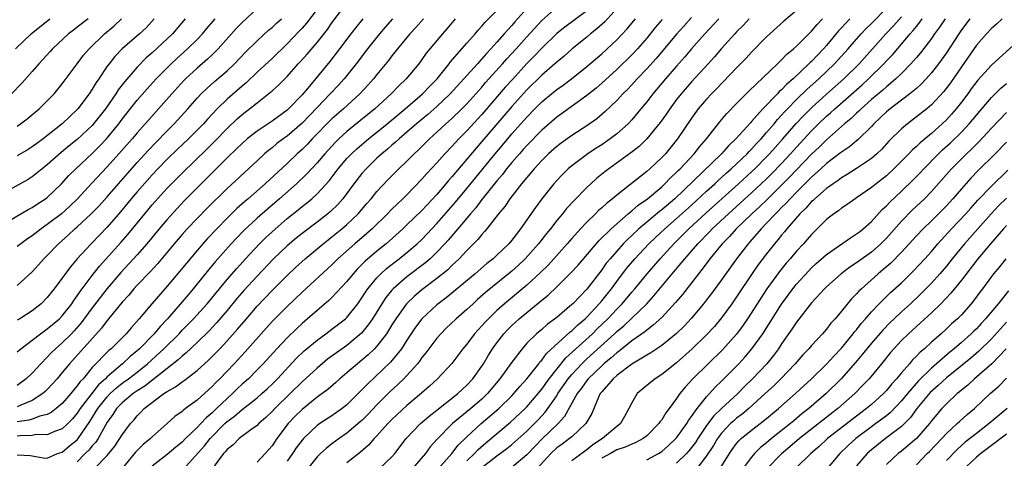
# Model space of a CAD drawing. Units: inches. Extents: x 2568000 to 2571000, y 1539000 to 1542000.
# Drawn here: x 2569691 to 2569823, y 1539320 to 1539379 of the extents above; entities that cross this region are included whole.
import ezdxf

# ---------------------------------------------------------------- set-up
doc = ezdxf.new("R2010")
doc.units = ezdxf.units.IN
doc.header["$MEASUREMENT"] = 0
doc.layers.add('LD25681539_2ft', color=95, linetype='Continuous')

msp = doc.modelspace()

# ---------------------------------------------------------------- linework, layer by layer
at = {"layer": 'LD25681539_2ft'}
for points, elevation in [([(2569691, 1539334.57), (2569691.48, 1539335), (2569693, 1539336.15), (2569694.09, 1539337), (2569694.62, 1539337.38), (2569695, 1539337.63), (2569696.64, 1539339), (2569697, 1539339.37), (2569698.27, 1539341), (2569698.55, 1539341.45), (2569699, 1539342.04), (2569699.38, 1539342.62), (2569701, 1539344.75), (2569701.99, 1539346.01), (2569704.84, 1539349.16), (2569705.77, 1539350.23), (2569708.01, 1539353), (2569709, 1539354.17), (2569711, 1539356.4), (2569711.58, 1539357), (2569713, 1539358.43), (2569716.35, 1539361.65), (2569717.34, 1539362.66), (2569719, 1539364.38), (2569720.35, 1539365.65), (2569721, 1539366.22), (2569722.01, 1539367), (2569723, 1539367.81), (2569724.8, 1539369.2), (2569725, 1539369.39), (2569725.85, 1539370.15), (2569727, 1539371.3), (2569728.5, 1539373), (2569728.75, 1539373.25), (2569729.69, 1539374.31), (2569731, 1539375.84), (2569732.4, 1539377.6), (2569733, 1539378.45), (2569735, 1539381.09)], 7536), ([(2569723, 1539380.39), (2569721, 1539378.51), (2569720.26, 1539377.74), (2569719.58, 1539377), (2569717.8, 1539375), (2569717, 1539374.21), (2569716.39, 1539373.61), (2569715, 1539372.44), (2569713.46, 1539371), (2569713.23, 1539370.77), (2569711.63, 1539369), (2569709.86, 1539367), (2569708.5, 1539365.5), (2569708.08, 1539365), (2569707, 1539363.81), (2569706.33, 1539363), (2569704.57, 1539361), (2569703, 1539359.25), (2569700.94, 1539357.06), (2569699.02, 1539354.98), (2569698, 1539354), (2569696.88, 1539353), (2569695, 1539351.55), (2569694.18, 1539351), (2569693, 1539350.07), (2569692.36, 1539349.64), (2569691.46, 1539349), (2569691, 1539348.63)], 7530), ([(2569731, 1539380.29), (2569729.58, 1539378.42), (2569729, 1539377.76), (2569728.64, 1539377.36), (2569727, 1539375.68), (2569725, 1539373.73), (2569723, 1539371.87), (2569721.53, 1539370.47), (2569721, 1539370.04), (2569719, 1539368.28), (2569717.68, 1539367), (2569716.38, 1539365.62), (2569715.83, 1539365), (2569715, 1539364.14), (2569713.84, 1539363), (2569712.38, 1539361.62), (2569711, 1539360.28), (2569709.76, 1539359), (2569709, 1539358.19), (2569707, 1539355.93), (2569706.21, 1539355), (2569704.76, 1539353.24), (2569703, 1539351.21), (2569700.85, 1539349), (2569699.01, 1539346.99), (2569698.08, 1539345.92), (2569695.91, 1539343), (2569695.5, 1539342.5), (2569695, 1539341.83), (2569694.2, 1539341), (2569693, 1539340.06), (2569691.32, 1539339), (2569691, 1539338.81)], 7534), ([(2569691, 1539320.86), (2569692.73, 1539320.73), (2569693, 1539320.7), (2569694.44, 1539320.44), (2569695, 1539320.41), (2569696.37, 1539321), (2569697, 1539321.21), (2569697.95, 1539322.05), (2569699, 1539322.86), (2569699.13, 1539323), (2569700.7, 1539325.3), (2569701.73, 1539327), (2569703, 1539328.59), (2569703.4, 1539329), (2569704.23, 1539329.77), (2569705, 1539330.39), (2569705.85, 1539331), (2569707, 1539331.89), (2569708.38, 1539333), (2569710.57, 1539335), (2569712.59, 1539337), (2569713, 1539337.45), (2569713.78, 1539338.22), (2569714.52, 1539339), (2569716.32, 1539341), (2569719, 1539344.23), (2569720.29, 1539345.71), (2569721.45, 1539347), (2569723.32, 1539349), (2569724.17, 1539349.83), (2569725, 1539350.6), (2569727, 1539352.35), (2569728.47, 1539353.53), (2569729, 1539353.97), (2569729.59, 1539354.41), (2569730.29, 1539355), (2569731, 1539355.64), (2569732.61, 1539357.39), (2569733.84, 1539359), (2569735, 1539360.35), (2569735.61, 1539361), (2569736.32, 1539361.68), (2569737.88, 1539363), (2569740.37, 1539365), (2569742.78, 1539367), (2569745.08, 1539369), (2569746.01, 1539369.99), (2569747.03, 1539371), (2569748.64, 1539373), (2569748.79, 1539373.21), (2569751, 1539375.77), (2569752.09, 1539377), (2569752.5, 1539377.5), (2569753, 1539378.02), (2569753.44, 1539378.56), (2569755, 1539380.11)], 7546), ([(2569759, 1539380.4), (2569757.4, 1539378.6), (2569757, 1539378.12), (2569756.45, 1539377.55), (2569755.99, 1539377), (2569755, 1539375.87), (2569754.21, 1539375), (2569753.61, 1539374.38), (2569753, 1539373.66), (2569752.67, 1539373.33), (2569752.4, 1539373), (2569750.61, 1539371), (2569748.79, 1539369), (2569747, 1539367.32), (2569745.77, 1539366.23), (2569744.3, 1539365), (2569743, 1539363.87), (2569741.97, 1539363), (2569741.47, 1539362.53), (2569741, 1539362.15), (2569740.39, 1539361.61), (2569739.63, 1539361), (2569739, 1539360.41), (2569737.54, 1539359), (2569737, 1539358.37), (2569735.93, 1539357), (2569734.43, 1539355), (2569733.76, 1539354.24), (2569732.76, 1539353.24), (2569732.46, 1539353), (2569731, 1539351.88), (2569729, 1539350.38), (2569728.24, 1539349.76), (2569727, 1539348.73), (2569725.19, 1539347), (2569723, 1539344.68), (2569721.25, 1539342.75), (2569720.32, 1539341.68), (2569719, 1539340.09), (2569717.57, 1539338.43), (2569716.6, 1539337.4), (2569715, 1539335.83), (2569713.56, 1539334.44), (2569713, 1539334.01), (2569712.49, 1539333.51), (2569711, 1539332.36), (2569708, 1539330), (2569707, 1539329.37), (2569706.48, 1539329), (2569705, 1539327.78), (2569704.24, 1539327), (2569703.76, 1539326.24), (2569703, 1539325.21), (2569702.71, 1539324.71), (2569701.81, 1539323), (2569701.49, 1539322.51), (2569701, 1539322.02), (2569700.54, 1539321.46), (2569700.07, 1539321), (2569699, 1539319.89)], 7548), ([(2569701.31, 1539319), (2569703, 1539320.74), (2569703.22, 1539321), (2569704.01, 1539321.99), (2569704.7, 1539323), (2569705, 1539323.52), (2569706.11, 1539325), (2569706.54, 1539325.46), (2569707, 1539326.04), (2569707.49, 1539326.51), (2569707.94, 1539327), (2569710.57, 1539329), (2569711, 1539329.3), (2569712.11, 1539329.89), (2569713, 1539330.59), (2569713.25, 1539330.75), (2569715, 1539332.07), (2569716.53, 1539333.47), (2569718.03, 1539335), (2569719, 1539336.03), (2569720.4, 1539337.6), (2569721.57, 1539339), (2569723, 1539340.65), (2569725, 1539342.77), (2569727, 1539344.78), (2569728.15, 1539345.85), (2569729.41, 1539347), (2569731.81, 1539349), (2569732.47, 1539349.53), (2569733, 1539349.92), (2569734.32, 1539351), (2569735, 1539351.58), (2569736.49, 1539353), (2569737.65, 1539354.35), (2569738.23, 1539355), (2569739, 1539355.95), (2569740.47, 1539357.53), (2569741.91, 1539359), (2569743, 1539360.03), (2569743.95, 1539361), (2569744.51, 1539361.49), (2569746.03, 1539363), (2569747, 1539363.87), (2569748.21, 1539365), (2569749, 1539365.7), (2569750.34, 1539367), (2569751, 1539367.67), (2569752.21, 1539369), (2569753, 1539369.89), (2569753.51, 1539370.49), (2569755.77, 1539373), (2569756.34, 1539373.66), (2569757.57, 1539375), (2569759, 1539376.62), (2569761, 1539378.79), (2569763, 1539380.57)], 7550), ([(2569767, 1539380.08), (2569764.09, 1539377.91), (2569763, 1539377.04), (2569761, 1539375.1), (2569759.98, 1539374.02), (2569759, 1539373.03), (2569757.07, 1539370.93), (2569756.13, 1539369.87), (2569753, 1539366.26), (2569751, 1539364.08), (2569749.93, 1539363), (2569749.48, 1539362.52), (2569749, 1539361.98), (2569748.05, 1539361), (2569747, 1539359.81), (2569745.65, 1539358.35), (2569745, 1539357.6), (2569743, 1539355.54), (2569742.46, 1539355), (2569741.7, 1539354.3), (2569741, 1539353.63), (2569740.39, 1539353), (2569738.34, 1539351), (2569737.65, 1539350.35), (2569736.05, 1539349), (2569733.79, 1539347), (2569733, 1539346.2), (2569729, 1539342.54), (2569727, 1539340.61), (2569725, 1539338.62), (2569723.54, 1539337), (2569721.42, 1539334.58), (2569719.95, 1539333), (2569718.02, 1539331), (2569717.5, 1539330.5), (2569717, 1539329.95), (2569715, 1539328.13), (2569713.47, 1539327), (2569713.19, 1539326.81), (2569713, 1539326.61), (2569712.04, 1539325.96), (2569711, 1539325), (2569709, 1539323.24), (2569708.76, 1539323), (2569707.8, 1539322.2), (2569707, 1539321.44), (2569706.79, 1539321.21), (2569705.01, 1539319)], 7552), ([(2569771, 1539380.36), (2569769.4, 1539378.6), (2569768.35, 1539377.65), (2569767.52, 1539377), (2569767, 1539376.56), (2569765.04, 1539375), (2569763.97, 1539374.03), (2569763, 1539373.24), (2569762.75, 1539373), (2569761, 1539371.49), (2569759, 1539369.53), (2569757, 1539367.29), (2569753, 1539362.63), (2569752.23, 1539361.77), (2569749, 1539357.91), (2569748.57, 1539357.43), (2569748.21, 1539357), (2569747, 1539355.59), (2569745, 1539353.43), (2569743, 1539351.5), (2569742.46, 1539351), (2569740.21, 1539349), (2569739, 1539348.01), (2569737.38, 1539346.62), (2569737, 1539346.22), (2569736.38, 1539345.62), (2569735.82, 1539345), (2569735, 1539343.96), (2569733, 1539341.81), (2569732.59, 1539341.41), (2569731, 1539340.11), (2569729.75, 1539339), (2569729, 1539338.37), (2569728.29, 1539337.71), (2569727, 1539336.46), (2569725.63, 1539335), (2569723.81, 1539333), (2569723, 1539332.16), (2569721.84, 1539331), (2569721, 1539330.25), (2569720.36, 1539329.64), (2569719.72, 1539329), (2569719, 1539328.37), (2569717.59, 1539327), (2569717, 1539326.45), (2569716.21, 1539325.79), (2569715.5, 1539325), (2569715, 1539324.47), (2569713.45, 1539323), (2569713, 1539322.54), (2569712.14, 1539321.86), (2569711, 1539320.87), (2569709, 1539319.35)], 7554), ([(2569795, 1539380.11), (2569793.31, 1539378.69), (2569791.45, 1539377), (2569791, 1539376.58), (2569789, 1539374.55), (2569788.26, 1539373.74), (2569787, 1539372.46), (2569784.33, 1539369.67), (2569783.67, 1539369), (2569783, 1539368.28), (2569781.89, 1539367), (2569781, 1539365.77), (2569779.13, 1539363), (2569777.49, 1539361), (2569777, 1539360.49), (2569775.43, 1539359), (2569775, 1539358.62), (2569771, 1539355.47), (2569770.45, 1539355), (2569769.63, 1539354.37), (2569769, 1539353.78), (2569768.58, 1539353.42), (2569768.17, 1539353), (2569767, 1539351.88), (2569766.17, 1539351), (2569765, 1539349.7), (2569764.4, 1539349), (2569762.63, 1539347), (2569761.85, 1539346.15), (2569760.85, 1539345.15), (2569759, 1539343.47), (2569756.03, 1539341), (2569755, 1539340.08), (2569753.87, 1539339), (2569753.45, 1539338.55), (2569753, 1539338.04), (2569752.04, 1539337), (2569751, 1539335.62), (2569750.47, 1539335), (2569748.98, 1539333.02), (2569747.1, 1539331), (2569746.02, 1539329.98), (2569744.95, 1539329.05), (2569743, 1539327.43), (2569741, 1539325.56), (2569740.45, 1539325), (2569739, 1539323.37), (2569738.64, 1539323), (2569737.88, 1539322.12), (2569736.82, 1539321.18), (2569735, 1539319.76)], 7566), ([(2569747.22, 1539319), (2569749, 1539321.02), (2569749.86, 1539322.14), (2569751, 1539323.25), (2569752.92, 1539325), (2569755.28, 1539327), (2569757, 1539328.73), (2569757.26, 1539329), (2569758.05, 1539329.95), (2569759, 1539330.98), (2569760.59, 1539333), (2569760.76, 1539333.24), (2569761, 1539333.48), (2569761.64, 1539334.36), (2569764.77, 1539337.23), (2569765, 1539337.4), (2569765.8, 1539338.2), (2569766.77, 1539339), (2569767, 1539339.22), (2569768.68, 1539341), (2569769, 1539341.38), (2569769.71, 1539342.29), (2569770.3, 1539343), (2569771, 1539343.95), (2569772.32, 1539345.68), (2569773.44, 1539347), (2569775.3, 1539349), (2569776.16, 1539349.84), (2569777.41, 1539351), (2569779, 1539352.35), (2569781, 1539354.16), (2569783, 1539356.03), (2569784.08, 1539357), (2569784.55, 1539357.45), (2569785, 1539357.84), (2569785.6, 1539358.4), (2569786.29, 1539359), (2569788.39, 1539361), (2569788.68, 1539361.32), (2569789, 1539361.62), (2569789.65, 1539362.35), (2569790.28, 1539363), (2569791, 1539363.82), (2569792, 1539365), (2569792.44, 1539365.56), (2569793, 1539366.13), (2569793.4, 1539366.6), (2569793.78, 1539367), (2569795, 1539368.24), (2569796.4, 1539369.6), (2569797.98, 1539371), (2569800.08, 1539373), (2569801.89, 1539375), (2569803, 1539376.31), (2569803.61, 1539377), (2569804.29, 1539377.71), (2569805, 1539378.39), (2569807, 1539380.41)], 7572), ([(2569689, 1539351.54), (2569692.44, 1539353.56), (2569693, 1539353.85), (2569693.68, 1539354.32), (2569694.76, 1539355), (2569695, 1539355.18), (2569696.91, 1539357), (2569697.9, 1539358.1), (2569698.8, 1539359), (2569701, 1539361.05), (2569701.99, 1539362.01), (2569702.9, 1539363), (2569704.54, 1539365), (2569705, 1539365.63), (2569707, 1539368.17), (2569708.32, 1539369.68), (2569709.55, 1539371), (2569711.53, 1539373), (2569712.28, 1539373.72), (2569713.73, 1539375), (2569715, 1539376.24), (2569715.74, 1539377), (2569716.3, 1539377.7), (2569717.41, 1539379)], 7528), ([(2569713.41, 1539379), (2569711.72, 1539377), (2569709, 1539374.48), (2569708.21, 1539373.79), (2569707, 1539372.54), (2569705.34, 1539370.66), (2569704.47, 1539369.53), (2569704.14, 1539369), (2569702.75, 1539367), (2569701.19, 1539365), (2569701, 1539364.79), (2569699, 1539362.92), (2569697.94, 1539362.06), (2569696.85, 1539361.15), (2569695, 1539359.51), (2569694.34, 1539359), (2569693, 1539357.93), (2569692.43, 1539357.57), (2569689, 1539355.64)], 7526), ([(2569700.46, 1539379), (2569699, 1539377.87), (2569698.49, 1539377.51), (2569697.83, 1539377), (2569695.69, 1539375), (2569695.37, 1539374.63), (2569693.87, 1539373), (2569693, 1539371.99), (2569691.6, 1539370.4), (2569690.23, 1539369)], 7520), ([(2569690.76, 1539375), (2569692.87, 1539377), (2569695.33, 1539379)], 7518), ([(2569749.42, 1539379), (2569748.33, 1539377.67), (2569747.73, 1539377), (2569746.07, 1539375), (2569745.59, 1539374.41), (2569745, 1539373.57), (2569744.57, 1539373), (2569742.92, 1539371), (2569741.93, 1539370.07), (2569740.92, 1539369), (2569738.7, 1539367), (2569735, 1539363.99), (2569733.92, 1539363), (2569733.45, 1539362.55), (2569732.03, 1539361), (2569731, 1539359.78), (2569729.66, 1539358.34), (2569728.26, 1539357), (2569725.99, 1539355), (2569724.38, 1539353.62), (2569723, 1539352.39), (2569721.24, 1539350.76), (2569720.25, 1539349.75), (2569719.56, 1539349), (2569717.42, 1539346.58), (2569716.5, 1539345.5), (2569714.49, 1539343), (2569713.8, 1539342.2), (2569713, 1539341.23), (2569711.06, 1539339), (2569710.05, 1539337.95), (2569709.28, 1539337), (2569707.3, 1539335), (2569707, 1539334.73), (2569706.05, 1539333.95), (2569705.04, 1539333), (2569703, 1539331.26), (2569702.75, 1539331), (2569701.83, 1539330.17), (2569699.4, 1539327), (2569699, 1539326.39), (2569698.36, 1539325.64), (2569697.73, 1539325), (2569697, 1539324.31), (2569695.95, 1539323.95), (2569695, 1539323.53), (2569693.54, 1539323.54), (2569693, 1539323.44), (2569691.37, 1539323.37), (2569691, 1539323.32)], 7544), ([(2569745.23, 1539379), (2569744.17, 1539377.83), (2569743.37, 1539377), (2569741.73, 1539375), (2569741, 1539374.06), (2569740.55, 1539373.45), (2569739, 1539371.57), (2569738.55, 1539371), (2569737.82, 1539370.18), (2569736.72, 1539369), (2569734.54, 1539367), (2569733, 1539365.66), (2569730.37, 1539363), (2569729.71, 1539362.29), (2569729, 1539361.59), (2569728.34, 1539361), (2569727, 1539359.71), (2569724.09, 1539357), (2569721.82, 1539355), (2569721.37, 1539354.63), (2569720.32, 1539353.68), (2569719, 1539352.4), (2569717.61, 1539351), (2569716.35, 1539349.65), (2569715.76, 1539349), (2569715, 1539348.12), (2569713.57, 1539346.43), (2569712.68, 1539345.32), (2569711, 1539343.34), (2569708.95, 1539341), (2569707.28, 1539339), (2569706.2, 1539337.8), (2569705.52, 1539337), (2569703.52, 1539335), (2569703.23, 1539334.77), (2569701, 1539332.47), (2569699.77, 1539331), (2569699.39, 1539330.61), (2569699, 1539330.03), (2569698.52, 1539329.48), (2569698.15, 1539329), (2569697, 1539327.69), (2569696.18, 1539327), (2569695.52, 1539326.48), (2569695, 1539326.24), (2569694, 1539326), (2569693, 1539325.62), (2569692.53, 1539325.47), (2569691, 1539325.23)], 7542), ([(2569741.08, 1539379), (2569740.1, 1539377.9), (2569739.32, 1539377), (2569737.75, 1539375), (2569736.24, 1539373), (2569734.64, 1539371), (2569733.86, 1539370.14), (2569732.76, 1539369), (2569731, 1539367.19), (2569729, 1539365.09), (2569727, 1539363.35), (2569726.5, 1539363), (2569725.65, 1539362.35), (2569725, 1539361.8), (2569724.54, 1539361.46), (2569724, 1539361), (2569723, 1539360.08), (2569719, 1539356.38), (2569716.3, 1539353.7), (2569715, 1539352.37), (2569713.69, 1539351), (2569713, 1539350.24), (2569711.93, 1539349), (2569709.7, 1539346.3), (2569708.73, 1539345.27), (2569707, 1539343.47), (2569706.57, 1539343), (2569705.87, 1539342.13), (2569705, 1539341.2), (2569703, 1539338.77), (2569702.25, 1539337.75), (2569697.95, 1539333), (2569697, 1539331.81), (2569696.33, 1539331), (2569695.71, 1539330.29), (2569695, 1539329.56), (2569694.72, 1539329.28), (2569694.39, 1539329), (2569693, 1539328.11), (2569691.46, 1539327.46), (2569691, 1539327.23)], 7540), ([(2569737.12, 1539379), (2569736.16, 1539377.84), (2569735.5, 1539377), (2569734.02, 1539375), (2569732.71, 1539373.29), (2569729.76, 1539369.76), (2569729, 1539368.86), (2569727.21, 1539367), (2569727, 1539366.81), (2569725, 1539365.36), (2569723, 1539364.02), (2569721.7, 1539363), (2569721, 1539362.39), (2569720.31, 1539361.69), (2569719, 1539360.44), (2569715.56, 1539357), (2569713.29, 1539354.71), (2569712.32, 1539353.68), (2569711, 1539352.24), (2569709.94, 1539351), (2569708.31, 1539349), (2569707, 1539347.5), (2569704.83, 1539345.17), (2569703, 1539343.04), (2569701, 1539340.47), (2569699.54, 1539338.46), (2569698.6, 1539337.4), (2569698.22, 1539337), (2569697, 1539335.78), (2569696.09, 1539335), (2569695.54, 1539334.46), (2569695, 1539333.85), (2569694.16, 1539333), (2569693, 1539331.74), (2569692.2, 1539331), (2569691.52, 1539330.48), (2569691, 1539330.11)], 7538), ([(2569691, 1539343.45), (2569693, 1539345.27), (2569693.82, 1539346.18), (2569694.54, 1539347), (2569695, 1539347.45), (2569696.48, 1539349), (2569697.83, 1539350.17), (2569698.7, 1539351), (2569699, 1539351.26), (2569700.88, 1539353), (2569701.93, 1539354.07), (2569703, 1539355.27), (2569704.49, 1539357), (2569707, 1539359.85), (2569708.5, 1539361.5), (2569709.48, 1539362.52), (2569711, 1539364.07), (2569711.95, 1539365), (2569713.78, 1539367), (2569715, 1539368.4), (2569715.55, 1539369), (2569716.28, 1539369.72), (2569717.34, 1539370.66), (2569719, 1539372.08), (2569719.99, 1539373), (2569721.45, 1539374.55), (2569723, 1539376.06), (2569724.53, 1539377.47), (2569725, 1539377.85), (2569725.59, 1539378.41), (2569726.26, 1539379)], 7532), ([(2569709.28, 1539379), (2569708.18, 1539377.82), (2569707.29, 1539377), (2569705.01, 1539374.99), (2569704.03, 1539373.97), (2569703.24, 1539373), (2569703, 1539372.67), (2569701.87, 1539371), (2569701.51, 1539370.49), (2569701, 1539369.61), (2569700.59, 1539369), (2569699.1, 1539367), (2569699, 1539366.89), (2569698.01, 1539365.99), (2569696.98, 1539365), (2569694.44, 1539363), (2569693.61, 1539362.39), (2569693, 1539361.93), (2569692.43, 1539361.57), (2569691, 1539360.74)], 7524), ([(2569691, 1539364.7), (2569691.43, 1539365), (2569692.32, 1539365.68), (2569693.91, 1539367), (2569695, 1539368.05), (2569695.92, 1539369), (2569697, 1539370.31), (2569698.97, 1539373), (2569699.85, 1539374.15), (2569700.57, 1539375), (2569702.64, 1539377), (2569703.92, 1539378.08), (2569704.9, 1539379)], 7522), ([(2569713.12, 1539318.88), (2569715.97, 1539322.03), (2569716.72, 1539323), (2569718.7, 1539325), (2569719, 1539325.28), (2569720.01, 1539325.99), (2569721, 1539326.87), (2569723, 1539328.45), (2569723.63, 1539329), (2569724.35, 1539329.65), (2569725, 1539330.28), (2569725.71, 1539331), (2569728.28, 1539333.72), (2569729.3, 1539334.7), (2569731, 1539336.14), (2569732.2, 1539337), (2569733, 1539337.59), (2569734.81, 1539339), (2569735, 1539339.18), (2569736.44, 1539341), (2569737, 1539341.79), (2569737.46, 1539342.54), (2569737.79, 1539343), (2569739, 1539344.47), (2569739.51, 1539345), (2569740.29, 1539345.71), (2569741.41, 1539346.59), (2569741.95, 1539347), (2569743, 1539347.84), (2569744.38, 1539349), (2569745, 1539349.58), (2569745.7, 1539350.3), (2569747, 1539351.68), (2569749.47, 1539354.53), (2569751, 1539356.38), (2569754.76, 1539361), (2569756.45, 1539363), (2569757, 1539363.64), (2569759, 1539365.9), (2569760.07, 1539367), (2569761, 1539367.93), (2569762.3, 1539369), (2569763, 1539369.56), (2569763.85, 1539370.15), (2569764.98, 1539371), (2569767, 1539372.63), (2569769, 1539374.35), (2569771, 1539376.19), (2569772.37, 1539377.63), (2569773.5, 1539379)], 7556), ([(2569777.08, 1539378.92), (2569776.15, 1539377.85), (2569775, 1539376.42), (2569773.77, 1539375), (2569773, 1539374.18), (2569771, 1539372.26), (2569769, 1539370.43), (2569768.24, 1539369.76), (2569767, 1539368.77), (2569763.65, 1539366.35), (2569763, 1539365.89), (2569761, 1539364.17), (2569759, 1539362.1), (2569758.49, 1539361.51), (2569758.03, 1539361), (2569757, 1539359.83), (2569756.31, 1539359), (2569755.75, 1539358.25), (2569755, 1539357.39), (2569753.41, 1539355.41), (2569753, 1539354.89), (2569752.19, 1539353.81), (2569751.48, 1539353), (2569749.81, 1539351), (2569748.52, 1539349.48), (2569748.08, 1539349), (2569747, 1539347.86), (2569746.09, 1539347), (2569745.51, 1539346.49), (2569743, 1539344.59), (2569741.17, 1539343), (2569741, 1539342.81), (2569740.18, 1539341.82), (2569739.64, 1539341), (2569738.39, 1539339), (2569737.84, 1539338.16), (2569736.93, 1539337.07), (2569735, 1539335.44), (2569734.37, 1539335), (2569732.42, 1539333.58), (2569731, 1539332.41), (2569729, 1539330.58), (2569727.42, 1539329), (2569725.36, 1539327), (2569725, 1539326.61), (2569724.17, 1539325.83), (2569723.22, 1539325), (2569723, 1539324.77), (2569722.17, 1539324.17), (2569720.63, 1539323), (2569719.81, 1539322.19), (2569719, 1539321.56), (2569718.76, 1539321.24), (2569718.53, 1539321), (2569717, 1539318.96)], 7558), ([(2569781, 1539379.18), (2569779.96, 1539378.04), (2569779, 1539376.96), (2569776.27, 1539373.73), (2569775, 1539372.32), (2569773.73, 1539371), (2569773, 1539370.19), (2569772.42, 1539369.58), (2569771.83, 1539369), (2569771, 1539368.09), (2569769.42, 1539366.58), (2569768.33, 1539365.67), (2569767, 1539364.74), (2569765, 1539363.46), (2569763.57, 1539362.43), (2569763, 1539361.99), (2569761.91, 1539361), (2569761, 1539360.1), (2569759.98, 1539359), (2569759.54, 1539358.46), (2569759, 1539357.85), (2569758.3, 1539357), (2569756.73, 1539355), (2569756.05, 1539353.95), (2569755.23, 1539353), (2569753.68, 1539351), (2569753.37, 1539350.63), (2569753, 1539350.25), (2569752.45, 1539349.55), (2569751, 1539348.11), (2569749.97, 1539347), (2569749.48, 1539346.52), (2569749, 1539346.09), (2569748.46, 1539345.54), (2569747, 1539344.36), (2569745, 1539342.85), (2569743.99, 1539342.01), (2569742.94, 1539341), (2569741.51, 1539339), (2569741, 1539338.19), (2569740.56, 1539337.44), (2569740.26, 1539337), (2569739, 1539335.33), (2569738.69, 1539335), (2569737.83, 1539334.17), (2569737, 1539333.48), (2569736.39, 1539333), (2569735, 1539331.79), (2569734.04, 1539331), (2569733.5, 1539330.5), (2569732.43, 1539329.57), (2569731, 1539328.53), (2569729, 1539326.89), (2569728.06, 1539325.94), (2569727.16, 1539325), (2569725.66, 1539323), (2569725, 1539322.03), (2569724.08, 1539321), (2569723, 1539319.87)], 7560), ([(2569784.62, 1539379), (2569782.75, 1539377), (2569781, 1539375), (2569780.08, 1539373.92), (2569779, 1539372.71), (2569777.5, 1539371), (2569775.83, 1539369), (2569775, 1539367.92), (2569774.24, 1539367), (2569773, 1539365.51), (2569772.51, 1539365), (2569771, 1539363.66), (2569770.14, 1539363), (2569769, 1539362.21), (2569768.26, 1539361.74), (2569767.15, 1539361), (2569765, 1539359.4), (2569764.53, 1539359), (2569763.76, 1539358.24), (2569763, 1539357.44), (2569762.61, 1539357), (2569761.01, 1539354.99), (2569760.15, 1539353.85), (2569758.17, 1539351), (2569757, 1539349.49), (2569756.59, 1539349), (2569755, 1539347.46), (2569754.49, 1539347), (2569753.65, 1539346.35), (2569752.1, 1539345), (2569749, 1539342.4), (2569748.23, 1539341.77), (2569747.17, 1539341), (2569747, 1539340.86), (2569745, 1539339), (2569744.15, 1539337.85), (2569743, 1539336.14), (2569742.26, 1539335), (2569740.8, 1539333.2), (2569737.72, 1539330.28), (2569737, 1539329.49), (2569735, 1539327.51), (2569734.35, 1539327), (2569733, 1539326.06), (2569731.37, 1539325), (2569731, 1539324.74), (2569729.18, 1539323), (2569729, 1539322.8), (2569728.24, 1539321.76), (2569727.75, 1539321), (2569727, 1539319.98)], 7562), ([(2569788.67, 1539379), (2569787.88, 1539378.12), (2569787, 1539377.26), (2569786.75, 1539377), (2569785, 1539375.06), (2569784.06, 1539373.94), (2569783.2, 1539373), (2569781, 1539370.62), (2569779.58, 1539369), (2569779, 1539368.25), (2569778.07, 1539367), (2569777.65, 1539366.35), (2569776.82, 1539365.18), (2569775.02, 1539362.98), (2569774.01, 1539361.99), (2569772.89, 1539361.11), (2569769.95, 1539359), (2569769.42, 1539358.59), (2569768.31, 1539357.69), (2569767.53, 1539357), (2569767, 1539356.5), (2569765.27, 1539354.73), (2569764.31, 1539353.69), (2569763.77, 1539353), (2569763, 1539352.09), (2569762.15, 1539351), (2569761.63, 1539350.37), (2569760.57, 1539349), (2569758.78, 1539347), (2569757.87, 1539346.13), (2569757, 1539345.36), (2569753.51, 1539342.49), (2569752.44, 1539341.56), (2569751.82, 1539341), (2569751, 1539340.22), (2569749.59, 1539339), (2569748.26, 1539337.74), (2569747.53, 1539337), (2569747, 1539336.4), (2569745.93, 1539335), (2569745.54, 1539334.46), (2569745, 1539333.81), (2569744.67, 1539333.33), (2569744.41, 1539333), (2569743, 1539331.43), (2569742.58, 1539331), (2569741.78, 1539330.22), (2569740.74, 1539329.26), (2569739, 1539327.5), (2569737.78, 1539326.22), (2569737, 1539325.43), (2569736.77, 1539325.23), (2569735, 1539323.71), (2569733.95, 1539323), (2569733, 1539322.3), (2569732.27, 1539321.73), (2569731.46, 1539321), (2569731, 1539320.56), (2569729.41, 1539318.59)], 7564), ([(2569739.33, 1539319), (2569741, 1539320.59), (2569741.37, 1539321), (2569742.91, 1539323), (2569744.8, 1539325), (2569745.98, 1539326.02), (2569747, 1539326.8), (2569749.79, 1539329), (2569751, 1539330.13), (2569751.81, 1539331), (2569753, 1539332.66), (2569753.22, 1539333), (2569753.88, 1539334.12), (2569754.44, 1539335), (2569755, 1539335.77), (2569755.95, 1539337), (2569756.46, 1539337.54), (2569757, 1539338.08), (2569757.99, 1539339), (2569759, 1539339.84), (2569760.75, 1539341.25), (2569761, 1539341.48), (2569761.85, 1539342.15), (2569763, 1539343.24), (2569764.89, 1539345.11), (2569765.85, 1539346.15), (2569768.61, 1539349.39), (2569770.25, 1539351), (2569771, 1539351.67), (2569772.55, 1539353), (2569772.78, 1539353.22), (2569773, 1539353.37), (2569773.86, 1539354.14), (2569775.09, 1539355), (2569777, 1539356.6), (2569777.43, 1539357), (2569778.2, 1539357.8), (2569779, 1539358.55), (2569779.22, 1539358.78), (2569779.45, 1539359), (2569781.33, 1539361), (2569782.06, 1539361.94), (2569782.98, 1539363), (2569784.75, 1539365.25), (2569785.67, 1539366.33), (2569787, 1539367.72), (2569788.63, 1539369.37), (2569792.45, 1539373), (2569792.72, 1539373.28), (2569793, 1539373.53), (2569793.71, 1539374.29), (2569794.59, 1539375), (2569795, 1539375.37), (2569797, 1539377.36), (2569797.74, 1539378.26), (2569798.45, 1539379)], 7568), ([(2569802.12, 1539379), (2569801.56, 1539378.44), (2569801, 1539377.81), (2569800.61, 1539377.39), (2569799, 1539375.44), (2569798.61, 1539375), (2569797, 1539373.33), (2569796.82, 1539373.18), (2569796.66, 1539373), (2569794.53, 1539371), (2569793.7, 1539370.3), (2569793, 1539369.54), (2569792.7, 1539369.3), (2569792.44, 1539369), (2569790.5, 1539367), (2569789, 1539365.3), (2569788.85, 1539365.15), (2569786.92, 1539363), (2569785.92, 1539362.08), (2569784.98, 1539361), (2569778.76, 1539355), (2569777, 1539353.52), (2569776.7, 1539353.3), (2569775, 1539351.89), (2569773.95, 1539351), (2569773, 1539350.1), (2569772.43, 1539349.57), (2569771.87, 1539349), (2569771, 1539348.03), (2569770.11, 1539347), (2569769.61, 1539346.39), (2569769, 1539345.52), (2569767, 1539342.95), (2569765.13, 1539341), (2569765, 1539340.88), (2569763, 1539339.18), (2569761.75, 1539338.25), (2569761, 1539337.58), (2569760.31, 1539337), (2569759, 1539335.72), (2569758.36, 1539335), (2569757, 1539333.22), (2569755.42, 1539331), (2569753.75, 1539329), (2569753, 1539328.28), (2569751.52, 1539327), (2569749.1, 1539325), (2569749, 1539324.91), (2569747.05, 1539322.95), (2569746.11, 1539321.89), (2569745.47, 1539321), (2569743.76, 1539319)], 7570), ([(2569751, 1539320.05), (2569752, 1539321), (2569752.48, 1539321.52), (2569753.55, 1539322.45), (2569756.82, 1539325.18), (2569758.77, 1539327), (2569759, 1539327.24), (2569760.51, 1539329), (2569761, 1539329.6), (2569761.99, 1539331), (2569763, 1539332.29), (2569764.22, 1539333.78), (2569767.75, 1539337), (2569768.37, 1539337.63), (2569769.81, 1539339), (2569771, 1539340.27), (2569771.71, 1539341), (2569773, 1539342.54), (2569773.4, 1539343), (2569775.06, 1539345), (2569776.8, 1539347), (2569778.63, 1539349), (2569780.64, 1539351), (2569782.9, 1539353.1), (2569787.27, 1539357), (2569789, 1539358.59), (2569789.42, 1539359), (2569791, 1539360.58), (2569791.4, 1539361), (2569792.15, 1539361.85), (2569793.19, 1539363), (2569794.96, 1539365.04), (2569795.92, 1539366.08), (2569797, 1539367.15), (2569799, 1539368.96), (2569801.3, 1539371), (2569803.34, 1539373), (2569806.93, 1539377), (2569807.94, 1539378.06), (2569809, 1539379.26)], 7574), ([(2569753, 1539319.17), (2569755, 1539320.72), (2569756.33, 1539321.67), (2569757, 1539322.22), (2569757.42, 1539322.58), (2569759, 1539324), (2569760.01, 1539325), (2569760.5, 1539325.5), (2569761.47, 1539326.53), (2569761.82, 1539327), (2569763, 1539328.73), (2569763.16, 1539329), (2569764.53, 1539331), (2569765, 1539331.57), (2569766.34, 1539333), (2569767, 1539333.63), (2569770.71, 1539337), (2569771, 1539337.28), (2569771.93, 1539338.07), (2569775, 1539341), (2569775.97, 1539342.03), (2569778.42, 1539345), (2569779.61, 1539346.39), (2569780.08, 1539347), (2569781.81, 1539349), (2569783.39, 1539350.61), (2569783.74, 1539351), (2569785.9, 1539353), (2569787.54, 1539354.46), (2569789, 1539355.79), (2569791, 1539357.67), (2569791.67, 1539358.34), (2569793, 1539359.72), (2569794.19, 1539361), (2569795, 1539361.9), (2569797, 1539364.07), (2569797.95, 1539365), (2569799, 1539366), (2569799.54, 1539366.46), (2569800.12, 1539367), (2569803.78, 1539370.22), (2569804.62, 1539371), (2569806.65, 1539373), (2569807, 1539373.39), (2569807.79, 1539374.21), (2569810.16, 1539377), (2569810.56, 1539377.44), (2569811, 1539378), (2569811.46, 1539378.54), (2569811.78, 1539379)], 7576), ([(2569814.85, 1539379), (2569814.1, 1539377.9), (2569813.43, 1539377), (2569813, 1539376.39), (2569811.53, 1539374.47), (2569811, 1539373.84), (2569810.62, 1539373.38), (2569810.27, 1539373), (2569809, 1539371.71), (2569808.27, 1539371), (2569807.6, 1539370.4), (2569807, 1539369.95), (2569806.51, 1539369.49), (2569805, 1539368.22), (2569803.63, 1539367), (2569803.32, 1539366.68), (2569803, 1539366.4), (2569802.29, 1539365.71), (2569801.42, 1539365), (2569799, 1539362.88), (2569798.06, 1539361.94), (2569797, 1539360.95), (2569795, 1539358.88), (2569794.09, 1539357.91), (2569793, 1539356.8), (2569791.09, 1539354.91), (2569790.07, 1539353.93), (2569789.04, 1539353), (2569786.96, 1539351), (2569786.04, 1539349.96), (2569785.08, 1539349), (2569783.45, 1539347), (2569782.41, 1539345.59), (2569781.92, 1539345), (2569779.77, 1539342.23), (2569778.86, 1539341.14), (2569777, 1539339.14), (2569775.88, 1539338.12), (2569775, 1539337.49), (2569774.74, 1539337.26), (2569773, 1539336.03), (2569771.32, 1539334.68), (2569771, 1539334.46), (2569770.24, 1539333.76), (2569769.3, 1539333), (2569769, 1539332.73), (2569767.2, 1539331), (2569767, 1539330.74), (2569766.28, 1539329.72), (2569765.73, 1539329), (2569764.05, 1539325.95), (2569763.18, 1539325), (2569761, 1539322.93), (2569760.05, 1539321.95), (2569759, 1539320.82), (2569757, 1539319.13)], 7578), ([(2569818.13, 1539379), (2569817, 1539377.52), (2569816.64, 1539377), (2569815, 1539374.48), (2569813.94, 1539373), (2569813, 1539371.78), (2569812.31, 1539371), (2569811.68, 1539370.32), (2569811, 1539369.72), (2569810.13, 1539369), (2569809, 1539368.15), (2569807.5, 1539367), (2569807, 1539366.58), (2569805.33, 1539365), (2569805, 1539364.65), (2569803.16, 1539362.84), (2569803, 1539362.72), (2569802.08, 1539361.92), (2569801, 1539361.22), (2569800.88, 1539361.12), (2569799, 1539359.69), (2569798.25, 1539359), (2569797, 1539357.89), (2569796.57, 1539357.43), (2569795, 1539355.89), (2569794.13, 1539355), (2569793.6, 1539354.4), (2569793, 1539353.82), (2569792.6, 1539353.4), (2569792.18, 1539353), (2569791, 1539351.73), (2569790.28, 1539351), (2569788.76, 1539349.24), (2569788.53, 1539349), (2569786.99, 1539347), (2569785, 1539344.19), (2569783.65, 1539342.35), (2569783, 1539341.51), (2569782.6, 1539341), (2569781, 1539339.07), (2569780, 1539338), (2569778.98, 1539337.02), (2569777, 1539335.41), (2569775.56, 1539334.44), (2569775, 1539334.12), (2569773, 1539332.92), (2569771, 1539331.42), (2569770.52, 1539331), (2569769, 1539329.24), (2569768.81, 1539329), (2569768.62, 1539328.62), (2569767.66, 1539326.34), (2569766.89, 1539325), (2569765, 1539323.25), (2569764.71, 1539323), (2569763.73, 1539322.27), (2569763, 1539321.77), (2569762.21, 1539321), (2569760.39, 1539319)], 7580), ([(2569822.46, 1539379), (2569821.7, 1539378.3), (2569821, 1539377.7), (2569820.36, 1539377), (2569819, 1539375.47), (2569817, 1539372.62), (2569815.53, 1539370.47), (2569814.67, 1539369.33), (2569813, 1539367.53), (2569812.38, 1539367), (2569811, 1539365.91), (2569809.79, 1539365), (2569809, 1539364.34), (2569807.32, 1539362.68), (2569806.37, 1539361.63), (2569805.72, 1539361), (2569805, 1539360.37), (2569803, 1539359.02), (2569801.77, 1539358.23), (2569801, 1539357.8), (2569800.55, 1539357.45), (2569799.88, 1539357), (2569799, 1539356.37), (2569797.42, 1539355), (2569797.21, 1539354.79), (2569797, 1539354.62), (2569796.25, 1539353.75), (2569795.44, 1539353), (2569793.69, 1539351), (2569793.39, 1539350.61), (2569793, 1539350.15), (2569792.5, 1539349.5), (2569792.06, 1539349), (2569791, 1539347.66), (2569789.85, 1539346.15), (2569789, 1539344.91), (2569787, 1539341.92), (2569786.36, 1539341), (2569785, 1539339.12), (2569784.03, 1539337.97), (2569783, 1539336.84), (2569781.09, 1539335), (2569779, 1539333.12), (2569777, 1539331.54), (2569776.12, 1539331), (2569775.5, 1539330.5), (2569773.71, 1539329), (2569773, 1539327.78), (2569772.63, 1539327), (2569772.04, 1539325.96), (2569771.52, 1539325), (2569771, 1539324.62), (2569769.11, 1539323), (2569767.81, 1539322.19), (2569767, 1539321.5), (2569766.7, 1539321.3), (2569765, 1539320.05)], 7582), ([(2569825, 1539376.41), (2569821, 1539372.84), (2569819.18, 1539370.82), (2569818.32, 1539369.68), (2569817.85, 1539369), (2569817, 1539367.88), (2569816.32, 1539367), (2569815.7, 1539366.3), (2569815, 1539365.53), (2569814.44, 1539365), (2569813, 1539363.71), (2569811.52, 1539362.48), (2569811, 1539361.95), (2569810.49, 1539361.51), (2569810, 1539361), (2569808, 1539359), (2569807, 1539358.08), (2569805.61, 1539357), (2569805, 1539356.5), (2569803, 1539355.12), (2569802.81, 1539355), (2569801.76, 1539354.24), (2569801, 1539353.75), (2569800.59, 1539353.41), (2569799.96, 1539353), (2569799, 1539352.24), (2569797, 1539350.25), (2569796.44, 1539349.56), (2569795.93, 1539349), (2569795, 1539348.01), (2569794.15, 1539347), (2569793.61, 1539346.39), (2569792.71, 1539345.29), (2569791.03, 1539342.97), (2569788.45, 1539339), (2569787.87, 1539338.13), (2569787, 1539336.94), (2569785.14, 1539334.86), (2569783.19, 1539333), (2569781.17, 1539331), (2569780.13, 1539329.87), (2569779.43, 1539329), (2569779, 1539328.37), (2569777.98, 1539327), (2569777.55, 1539326.45), (2569777, 1539325.51), (2569776.77, 1539325.23), (2569776.64, 1539325), (2569775, 1539323.39), (2569774.51, 1539323), (2569773.53, 1539322.47), (2569773, 1539322.28), (2569772.13, 1539321.87), (2569771, 1539321.49), (2569770.16, 1539321), (2569769, 1539320.38)], 7584), ([(2569775, 1539320.17), (2569776.57, 1539321), (2569777, 1539321.28), (2569777.92, 1539322.08), (2569778.9, 1539323), (2569779, 1539323.12), (2569780.35, 1539325), (2569780.58, 1539325.42), (2569781, 1539325.95), (2569781.73, 1539327), (2569783, 1539328.59), (2569783.38, 1539329), (2569784.14, 1539329.86), (2569785, 1539330.68), (2569787.28, 1539333), (2569788.1, 1539333.89), (2569789.05, 1539335), (2569790.48, 1539337), (2569793, 1539340.93), (2569793.87, 1539342.13), (2569794.51, 1539343), (2569795, 1539343.6), (2569796.62, 1539345.38), (2569797, 1539345.77), (2569797.64, 1539346.36), (2569799, 1539347.56), (2569802.19, 1539349.81), (2569803, 1539350.3), (2569803.39, 1539350.61), (2569803.9, 1539351), (2569805, 1539351.97), (2569806.45, 1539353.55), (2569807, 1539354.06), (2569807.45, 1539354.55), (2569809, 1539356), (2569810.53, 1539357.47), (2569811.52, 1539358.48), (2569811.99, 1539359), (2569813.95, 1539361), (2569814.48, 1539361.52), (2569815.53, 1539362.47), (2569817, 1539363.9), (2569818.05, 1539365), (2569819, 1539366.15), (2569821, 1539368.49), (2569822.25, 1539369.75), (2569823, 1539370.38)], 7586), ([(2569823, 1539366.51), (2569821, 1539364.41), (2569819.37, 1539362.63), (2569818.37, 1539361.63), (2569817.69, 1539361), (2569817, 1539360.32), (2569815.7, 1539359), (2569813, 1539355.95), (2569812.06, 1539355), (2569810.48, 1539353.52), (2569809, 1539352.01), (2569807, 1539349.75), (2569806.26, 1539349), (2569805, 1539347.88), (2569803.31, 1539346.69), (2569803, 1539346.46), (2569802.12, 1539345.89), (2569800.94, 1539345), (2569799, 1539343.25), (2569798.74, 1539343), (2569797, 1539341.11), (2569795, 1539338.56), (2569794.39, 1539337.61), (2569793, 1539335.63), (2569792.59, 1539335), (2569791.92, 1539334.08), (2569791.03, 1539333), (2569789.13, 1539331), (2569788.06, 1539329.94), (2569787.15, 1539329), (2569785, 1539327.01), (2569783.97, 1539326.03), (2569783, 1539324.74), (2569781.81, 1539323), (2569781.5, 1539322.5), (2569781, 1539321.82), (2569780.63, 1539321.37), (2569780.3, 1539321), (2569779, 1539319.75)], 7588), ([(2569823, 1539362.53), (2569821.51, 1539361), (2569819.25, 1539358.75), (2569818.26, 1539357.74), (2569817, 1539356.34), (2569815.86, 1539355), (2569815, 1539354.06), (2569814.48, 1539353.52), (2569813, 1539352.06), (2569811.89, 1539351), (2569811, 1539350.06), (2569809, 1539347.89), (2569807.57, 1539346.43), (2569806.5, 1539345.5), (2569805.88, 1539345), (2569803.65, 1539343), (2569803.32, 1539342.68), (2569803, 1539342.3), (2569802.35, 1539341.65), (2569801, 1539339.99), (2569800.15, 1539339), (2569799.59, 1539338.41), (2569799, 1539337.62), (2569798.46, 1539337), (2569797, 1539335.43), (2569796.64, 1539335), (2569795.83, 1539334.17), (2569794.83, 1539333), (2569792.92, 1539331), (2569791.95, 1539330.05), (2569790.82, 1539329), (2569788.62, 1539327), (2569787.74, 1539326.26), (2569787, 1539325.72), (2569786.61, 1539325.39), (2569786.2, 1539325), (2569785, 1539323.74), (2569784.45, 1539323), (2569783.91, 1539322.09), (2569783, 1539320.7), (2569781.71, 1539319)], 7590), ([(2569784.81, 1539319), (2569786.05, 1539321), (2569786.43, 1539321.57), (2569787, 1539322.33), (2569787.3, 1539322.7), (2569787.63, 1539323), (2569789, 1539324.13), (2569790.16, 1539325), (2569791, 1539325.67), (2569792.61, 1539327), (2569794.85, 1539329), (2569795.96, 1539330.04), (2569797, 1539331), (2569799, 1539332.94), (2569799.98, 1539334.02), (2569801, 1539335.08), (2569802.57, 1539337), (2569802.75, 1539337.25), (2569803, 1539337.52), (2569803.64, 1539338.36), (2569804.22, 1539339), (2569805, 1539339.92), (2569806.03, 1539341), (2569807.52, 1539342.48), (2569809, 1539343.8), (2569810.63, 1539345.37), (2569812.14, 1539347), (2569813, 1539347.96), (2569813.86, 1539349), (2569815.68, 1539351), (2569817.58, 1539353), (2569818.25, 1539353.75), (2569819.2, 1539354.8), (2569821, 1539356.67), (2569823.18, 1539358.82)], 7592), ([(2569823, 1539355.07), (2569821.96, 1539354.04), (2569820.99, 1539353.01), (2569817.4, 1539349), (2569815.78, 1539347), (2569815, 1539346.01), (2569814.14, 1539345), (2569813, 1539343.75), (2569811.63, 1539342.37), (2569810.19, 1539341), (2569809, 1539339.92), (2569808.02, 1539339), (2569807.5, 1539338.5), (2569806.51, 1539337.49), (2569805, 1539335.75), (2569804.39, 1539335), (2569803.78, 1539334.22), (2569802.86, 1539333.14), (2569800.97, 1539331), (2569798.96, 1539329), (2569796.66, 1539327), (2569795.71, 1539326.29), (2569795, 1539325.67), (2569794.62, 1539325.38), (2569794.2, 1539325), (2569791.66, 1539323), (2569791.29, 1539322.71), (2569791, 1539322.44), (2569790.19, 1539321.81), (2569789.39, 1539321), (2569789, 1539320.54), (2569787.49, 1539318.51)], 7594), ([(2569823, 1539351.43), (2569822.61, 1539351), (2569820.88, 1539349), (2569819.19, 1539347), (2569817, 1539344.13), (2569815.6, 1539342.4), (2569814.24, 1539341), (2569813, 1539339.79), (2569811.55, 1539338.45), (2569811, 1539337.97), (2569809.93, 1539337), (2569809, 1539336.09), (2569807.99, 1539335), (2569807.53, 1539334.47), (2569806.34, 1539333), (2569804.68, 1539331), (2569803.87, 1539330.13), (2569802.76, 1539329), (2569800.5, 1539327), (2569795.4, 1539323), (2569794.11, 1539321.89), (2569793, 1539320.98), (2569791.07, 1539319)], 7596), ([(2569822.92, 1539347), (2569822.07, 1539345.93), (2569821.3, 1539345), (2569821, 1539344.61), (2569819.83, 1539343), (2569819.47, 1539342.53), (2569818.63, 1539341.37), (2569818.32, 1539341), (2569817, 1539339.51), (2569816.5, 1539339), (2569815.7, 1539338.3), (2569815, 1539337.63), (2569814.3, 1539337), (2569813, 1539335.86), (2569812.06, 1539335), (2569811.48, 1539334.52), (2569811, 1539334.01), (2569810.48, 1539333.52), (2569810.06, 1539333), (2569809, 1539331.8), (2569808.34, 1539331), (2569807.7, 1539330.3), (2569807, 1539329.43), (2569806.6, 1539329), (2569805, 1539327.56), (2569804.35, 1539327), (2569802.44, 1539325.56), (2569799.15, 1539323), (2569798.03, 1539321.97), (2569796.9, 1539321), (2569794.85, 1539319)], 7598), ([(2569823.3, 1539342.7), (2569821.91, 1539341), (2569820.22, 1539339), (2569819.63, 1539338.37), (2569819, 1539337.67), (2569818.65, 1539337.35), (2569818.31, 1539337), (2569817, 1539335.84), (2569816.02, 1539335), (2569815.46, 1539334.54), (2569813, 1539332.4), (2569811.28, 1539330.72), (2569809.79, 1539329), (2569809, 1539328.03), (2569807.52, 1539326.48), (2569807, 1539326.06), (2569805.59, 1539325), (2569805, 1539324.58), (2569802.91, 1539323), (2569801.91, 1539322.09), (2569800.76, 1539321), (2569799.08, 1539319)], 7600), ([(2569823, 1539338.55), (2569821, 1539336.33), (2569819.33, 1539334.67), (2569818.25, 1539333.75), (2569815, 1539331.09), (2569813.91, 1539330.09), (2569812.85, 1539329.15), (2569811.07, 1539327), (2569810.2, 1539325.8), (2569809, 1539324.6), (2569806.88, 1539323), (2569805, 1539321.5), (2569804.44, 1539321), (2569803, 1539319.39)], 7602), ([(2569822.97, 1539335), (2569821.07, 1539333), (2569818.77, 1539331), (2569817.86, 1539330.14), (2569817, 1539329.48), (2569816.75, 1539329.25), (2569816.43, 1539329), (2569815, 1539327.66), (2569814.37, 1539327), (2569813, 1539325.37), (2569812.73, 1539325), (2569811, 1539323.03), (2569809.92, 1539322.08), (2569809, 1539321.32), (2569808.58, 1539321), (2569807, 1539319.55)], 7604), ([(2569811, 1539319.52), (2569812.45, 1539321), (2569812.73, 1539321.27), (2569814.38, 1539323), (2569815, 1539323.68), (2569816.46, 1539325), (2569816.73, 1539325.27), (2569817.78, 1539326.22), (2569818.73, 1539327), (2569820.86, 1539329), (2569821.98, 1539330.02), (2569823, 1539331.07)], 7606), ([(2569823.11, 1539327), (2569820.71, 1539325), (2569819, 1539323.7), (2569817.49, 1539322.51), (2569816.44, 1539321.56), (2569815, 1539320.07)], 7608), ([(2569823, 1539323.58), (2569821, 1539322.1), (2569819.6, 1539321), (2569819, 1539320.51), (2569817, 1539318.66)], 7610)]:
    msp.add_lwpolyline(points, dxfattribs=dict(at, elevation=elevation))

doc.saveas('drawing.dxf')
